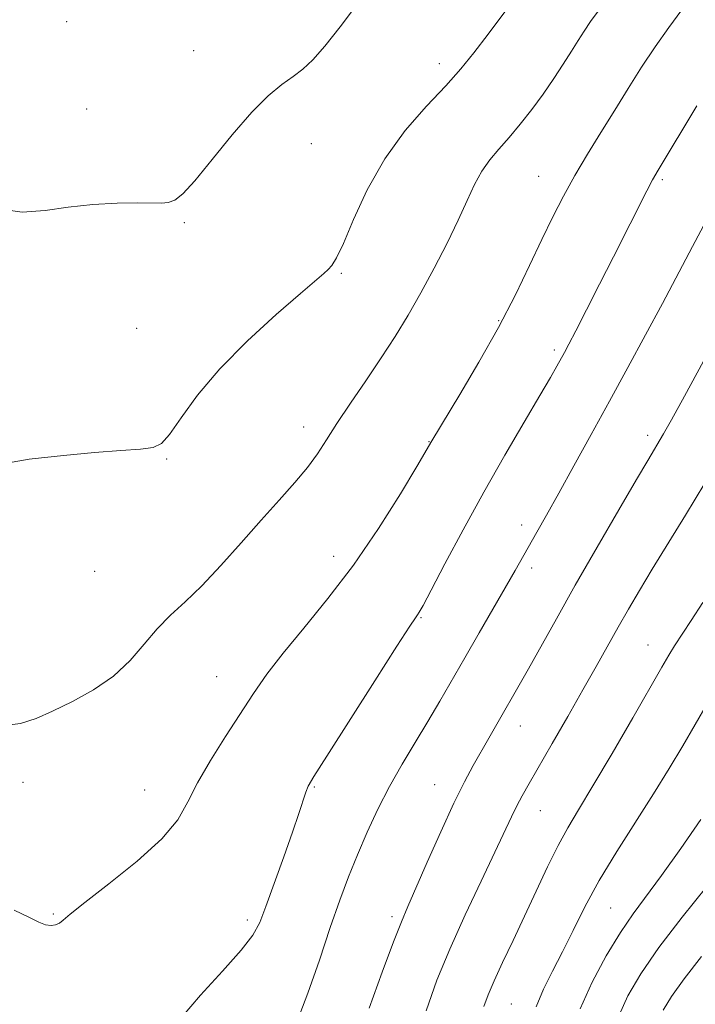
# Model space of a CAD drawing. Extents: x 2189800 to 2192700, y 329800 to 332700.
# Drawn here: x 2191330 to 2191449, y 331500 to 331674 of the extents above; entities that cross this region are included whole.
import ezdxf

# ---------------------------------------------------------------- set-up
doc = ezdxf.new("R2010")
doc.units = 0
doc.header["$MEASUREMENT"] = 0
for name, color, linetype, lineweight in [('DTM SPOT ELEVATION', 2, 'Continuous', 13), ('INDEX CONTOUR', 41, 'Continuous', 13), ('INTERMEDIATE CONTOUR', 44, 'Continuous', 0)]:
    doc.layers.add(name, color=color, linetype=linetype, lineweight=lineweight)

msp = doc.modelspace()

# ---------------------------------------------------------------- linework, layer by layer
at = {"layer": 'DTM SPOT ELEVATION'}
for p in [(2191338.67, 331673.49, 1125.18), (2191361.05, 331668.4, 1124.77), (2191404.33, 331666.11, 1122.52), (2191342.19, 331658.13, 1124.8), (2191381.79, 331652.01, 1123.34), (2191421.85, 331646.22, 1118.84), (2191443.59, 331645.63, 1115.75), (2191359.4, 331638.06, 1123.85), (2191387.06, 331629.16, 1121.84), (2191414.8, 331620.83, 1118.15), (2191351, 331619.46, 1123.13), (2191424.58, 331615.65, 1116.32), (2191380.43, 331602.1, 1120.55), (2191441.05, 331600.6, 1112.42), (2191402.51, 331599.51, 1118.06), (2191356.28, 331596.43, 1121.88), (2191418.85, 331584.8, 1114.54), (2191385.71, 331579.31, 1118.66), (2191343.63, 331576.67, 1121.19), (2191420.59, 331577.23, 1113.58), (2191401.11, 331568.49, 1115.89), (2191441.08, 331563.66, 1108.8), (2191365.1, 331558.09, 1118.84), (2191418.58, 331549.43, 1111.3), (2191330.99, 331539.48, 1119.43), (2191352.4, 331538.15, 1118.79), (2191382.31, 331538.64, 1115.87), (2191403.5, 331539.1, 1112.82), (2191422.1, 331534.49, 1109.18), (2191434.53, 331517.35, 1105), (2191336.31, 331516.28, 1118.13), (2191370.5, 331515.24, 1116.37), (2191396.01, 331515.83, 1112.36), (2191417, 331500.45, 1107.05)]:
    msp.add_point(p, dxfattribs=at)
at = {"layer": 'INDEX CONTOUR', "flags": 128}
for points, elevation in [([(2191327.274, 331549.4380000001), (2191330.519, 331549.8480000001), (2191333.292, 331550.7400000001), (2191336.201, 331552.0470000001), (2191339.674, 331553.7170000001), (2191343.407, 331555.7550000001), (2191346.917, 331558.1780000001), (2191349.843, 331560.9550000001), (2191352.323, 331563.8450000001), (2191354.62, 331566.5560000001), (2191356.976, 331568.9230000001), (2191359.55, 331571.2820000001), (2191362.484, 331574.0960000001), (2191365.846, 331577.67), (2191369.4219, 331581.6830000001), (2191372.925, 331585.6540000001), (2191376.106, 331589.1960000001), (2191378.857, 331592.2810000001), (2191381.106, 331594.9720000001), (2191382.862, 331597.3850000001), (2191384.455, 331599.8420000001), (2191386.296, 331602.7180000001), (2191388.673, 331606.2620000001), (2191391.38, 331610.2270000001), (2191394.087, 331614.2400000001), (2191396.546, 331618.0360000001), (2191398.8291, 331621.7760000001), (2191401.091, 331625.7290000001), (2191403.426, 331630.0530000001), (2191405.687, 331634.4550000001), (2191407.668, 331638.5350000001), (2191409.234, 331641.9770000001), (2191410.537, 331644.8120000001), (2191411.803, 331647.1610000001), (2191413.2181, 331649.1630000001), (2191414.819, 331651.0479000001), (2191416.606, 331653.0680000001), (2191418.562, 331655.4100000001), (2191420.5961, 331658.0080000001), (2191422.6, 331660.7330000001), (2191424.476, 331663.4510000001), (2191426.159, 331666.0190000001), (2191427.596, 331668.2870000001), (2191428.772, 331670.1710000001), (2191429.836, 331671.8330000001), (2191430.978, 331673.5000000001), (2191432.339, 331675.3550000001)], 1120), ([(2191401.993, 331499.2540000001), (2191403.862, 331504.6120000001), (2191406.148, 331510.1140000001), (2191408.877, 331516.1290000001), (2191411.688, 331522.0929), (2191414.123, 331527.2060000001), (2191417.032, 331533.4320000001), (2191417.958, 331535.344), (2191418.909, 331537.1271), (2191420.129, 331539.2659000001), (2191424.227, 331546.3340000001), (2191426.949, 331551.0700000001), (2191429.632, 331555.7760000001), (2191431.97, 331559.9210000001), (2191435.849, 331566.8341000001), (2191437.65, 331569.9860000001), (2191439.585, 331573.2890000001), (2191441.844, 331577.0469000001), (2191447.695, 331586.5800000001), (2191451.108, 331592.1790000001)], 1110), ([(2191443.7711, 331499.3310000001), (2191445.226, 331501.7380000001), (2191447.447, 331504.8501), (2191450.533, 331508.7930000001)], 1100)]:
    msp.add_lwpolyline(points, dxfattribs=dict(at, elevation=elevation))
at = {"layer": 'INTERMEDIATE CONTOUR', "flags": 128}
for points, elevation in [([(2191326.288, 331640.5550000001), (2191330.84, 331639.9120000001), (2191334.877, 331640.2110000001), (2191338.911, 331640.8340000001), (2191343.27, 331641.2800000001), (2191347.552, 331641.4970000001), (2191351.169, 331641.5510000001), (2191355.369, 331641.4920000001), (2191356.574, 331641.6040000001), (2191357.705, 331642.0240000001), (2191359.1421, 331643.1580000001), (2191361.263, 331645.4720000001), (2191364.289, 331649.1850000001), (2191367.812, 331653.5430000001), (2191371.265, 331657.5490000001), (2191374.197, 331660.4400000001), (2191376.602, 331662.3910000001), (2191378.5881, 331663.8130000001), (2191380.303, 331665.1220000001), (2191382.045, 331666.7550000001), (2191384.151, 331669.1520000001), (2191386.859, 331672.6040000001), (2191393.3599, 331681.2560000001)], 1124), ([(2191326.364, 331595.4180000001), (2191332.07, 331596.3911000001), (2191338.088, 331597.0880000001), (2191343.602, 331597.5880000001), (2191348.229, 331597.942), (2191351.695, 331598.192), (2191353.89, 331598.4560000001), (2191355.357, 331599.1540000001), (2191356.8051, 331600.7841), (2191358.85, 331603.6990000001), (2191361.745, 331607.6730000001), (2191365.653, 331612.3370000001), (2191370.544, 331617.278), (2191375.609, 331621.9070000001), (2191379.85, 331625.5920000001), (2191383.969, 331629.1350000001), (2191384.753, 331629.8380000001), (2191385.408, 331630.5400000001), (2191386.223, 331631.8570000001), (2191387.428, 331634.4240000001), (2191389.217, 331638.6290000001), (2191391.6359, 331643.8810000001), (2191394.697, 331649.3401000001), (2191398.321, 331654.3030000001), (2191402.081, 331658.599), (2191405.4601, 331662.1940000001), (2191408.119, 331665.1580000001), (2191410.432, 331667.9870000001), (2191412.946, 331671.2810000001), (2191416.033, 331675.4290000001)], 1122), ([(2191329.408, 331516.9770000001), (2191332.031, 331515.7200000001), (2191333.76, 331514.871), (2191334.954, 331514.393), (2191335.917, 331514.2430000001), (2191336.723, 331514.3570000001), (2191337.39, 331514.6670000001), (2191338.051, 331515.1870000001), (2191339.307, 331516.2640000001), (2191341.8699, 331518.327), (2191346.119, 331521.6130000001), (2191351.076, 331525.5891000001), (2191355.427, 331529.528), (2191358.228, 331532.9110000001), (2191360.018, 331536.0340000001), (2191361.707, 331539.398), (2191363.9849, 331543.3460000001), (2191366.652, 331547.5730000001), (2191371.614, 331555.1660000001), (2191373.96, 331558.5510000001), (2191376.794, 331562.2540000001), (2191380.45, 331566.6730000001), (2191384.711, 331571.8580000001), (2191389.224, 331577.7720000001), (2191393.618, 331584.2150000001), (2191397.471, 331590.3320000001), (2191400.342, 331595.1000000001), (2191403.031, 331599.6590000001), (2191407.934, 331607.7819000001), (2191411.309, 331613.5140000001), (2191414.74, 331619.6200000001), (2191417.719, 331625.3460000001), (2191420.235, 331630.5160000001), (2191422.4, 331635.0980000001), (2191424.336, 331639.1090000001), (2191426.208, 331642.7750000001), (2191428.194, 331646.3750000001), (2191430.418, 331650.1230000001), (2191432.807, 331653.991), (2191435.237, 331657.8880000001), (2191437.614, 331661.7330000001), (2191439.965, 331665.4750000001), (2191442.346, 331669.0740000001), (2191444.768, 331672.4730000001), (2191447.055, 331675.5481000001)], 1118), ([(2191358.8611, 331497.9950000001), (2191362.236, 331501.9790000001), (2191366.104, 331506.2380000001), (2191369.432, 331509.9460000001), (2191371.479, 331512.5790000001), (2191372.675, 331514.8130000001), (2191373.741, 331517.6240000001), (2191376.914, 331526.3350000001), (2191378.465, 331530.6890000001), (2191379.582, 331533.9920000001), (2191380.785, 331537.7530000001), (2191381.223, 331538.8240000001), (2191382.227, 331540.5380000001), (2191384.495, 331544.1140000001), (2191392.943, 331557.3640000001), (2191396.854, 331563.4700000001), (2191399.148, 331567.0040000001), (2191400.144, 331568.4920000001), (2191400.49, 331568.974), (2191400.787, 331569.4380000001), (2191401.457, 331570.6560000001), (2191402.882, 331573.3450000001), (2191405.319, 331577.9710000001), (2191408.534, 331583.996), (2191412.17, 331590.6290000001), (2191415.8711, 331597.1290000001), (2191419.279, 331602.9579000001), (2191422.034, 331607.6220000001), (2191423.888, 331610.7940000001), (2191425.029, 331612.7940000001), (2191426.363, 331615.2160000001), (2191427.138, 331616.6790000001), (2191428.369, 331619.05), (2191430.243, 331622.697), (2191432.559, 331627.2320000001), (2191435.016, 331632.0750000001), (2191440.875, 331643.6990000001), (2191441.893, 331645.6390000001), (2191442.869, 331647.3380000001), (2191449.708, 331658.643)], 1116), ([(2191379.2841, 331497.4130000001), (2191381.175, 331502.3471000001), (2191383.19, 331508.1800000001), (2191385.115, 331513.898), (2191386.794, 331518.7300000001), (2191388.33, 331522.8680000001), (2191389.886, 331526.7440000001), (2191391.598, 331530.702), (2191393.493, 331534.7391000001), (2191395.566, 331538.7620000001), (2191397.797, 331542.692), (2191400.088, 331546.5050000001), (2191402.322, 331550.192), (2191404.431, 331553.7800000001), (2191408.807, 331561.4340000001), (2191411.331, 331565.8140000001), (2191417.692, 331576.7970000001), (2191421.513, 331583.5290000001), (2191423.2141, 331586.5580000001), (2191425.371, 331590.4230000001), (2191428.051, 331595.2540000001), (2191431.1061, 331600.7880000001), (2191434.335, 331606.6620000001), (2191437.557, 331612.5530000001), (2191440.677, 331618.3110000001), (2191443.624, 331623.8230000001), (2191448.906, 331633.8890000001), (2191451.375, 331638.5250000001)], 1114), ([(2191391.954, 331499.7280000001), (2191394.228, 331506.0601000001), (2191396.24, 331511.4070000001), (2191397.634, 331514.942), (2191398.7649, 331517.6030000001), (2191402.198, 331525.403), (2191404.59, 331530.7931000001), (2191406.893, 331535.8100000001), (2191408.771, 331539.6050000001), (2191410.307, 331542.4380000001), (2191413.072, 331547.2670000001), (2191420.011, 331559.4900000001), (2191424.944, 331568.3091000001), (2191428.284, 331574.2100000001), (2191432.125, 331580.9060000001), (2191435.932, 331587.4820000001), (2191439.055, 331592.8400000001), (2191441.034, 331596.2050000001), (2191443.828, 331600.8840000001), (2191445.228, 331603.344), (2191447.529, 331607.4981000001), (2191450.894, 331613.6620000001)], 1112), ([(2191412.168, 331499.9970000001), (2191412.9049, 331502.0620000001), (2191413.972, 331504.5240000001), (2191415.4721, 331507.7470000001), (2191417.307, 331511.616), (2191419.325, 331515.8970000001), (2191421.388, 331520.3360000001), (2191423.394, 331524.6060000001), (2191425.2541, 331528.3610000001), (2191426.963, 331531.469), (2191428.864, 331534.6520000001), (2191431.3871, 331538.8430000001), (2191434.758, 331544.5870000001), (2191438.389, 331550.8630000001), (2191443.502, 331559.7490000001), (2191444.746, 331561.8630000001), (2191445.778, 331563.5160000001), (2191448.722, 331568.0080000001), (2191450.779, 331571.1820000001)], 1108), ([(2191421.389, 331499.9650000001), (2191422.696, 331503.0271000001), (2191424.288, 331506.2130000001), (2191426.042, 331509.6380000001), (2191427.892, 331513.4070000001), (2191429.983, 331517.5810000001), (2191432.5141, 331522.2120000001), (2191435.585, 331527.2809000001), (2191442.087, 331537.4500000001), (2191444.832, 331541.898), (2191447.213, 331545.9240000001), (2191451.548, 331553.4510000001)], 1106), ([(2191429.116, 331499.6020000001), (2191431.242, 331504.3110000001), (2191433.741, 331508.9450000001), (2191436.233, 331513.0360000001), (2191438.47, 331516.3260000001), (2191443.462, 331523.0900000001), (2191446.864, 331527.8560000001), (2191450.4, 331532.9140000001)], 1104), ([(2191435.983, 331498.4790000001), (2191437.55, 331501.8730000001), (2191439.833, 331505.7620000001), (2191443.02, 331510.3640000001), (2191447.126, 331515.7150000001), (2191451.476, 331521.1310000001)], 1102)]:
    msp.add_lwpolyline(points, dxfattribs=dict(at, elevation=elevation))

doc.saveas('drawing.dxf')
